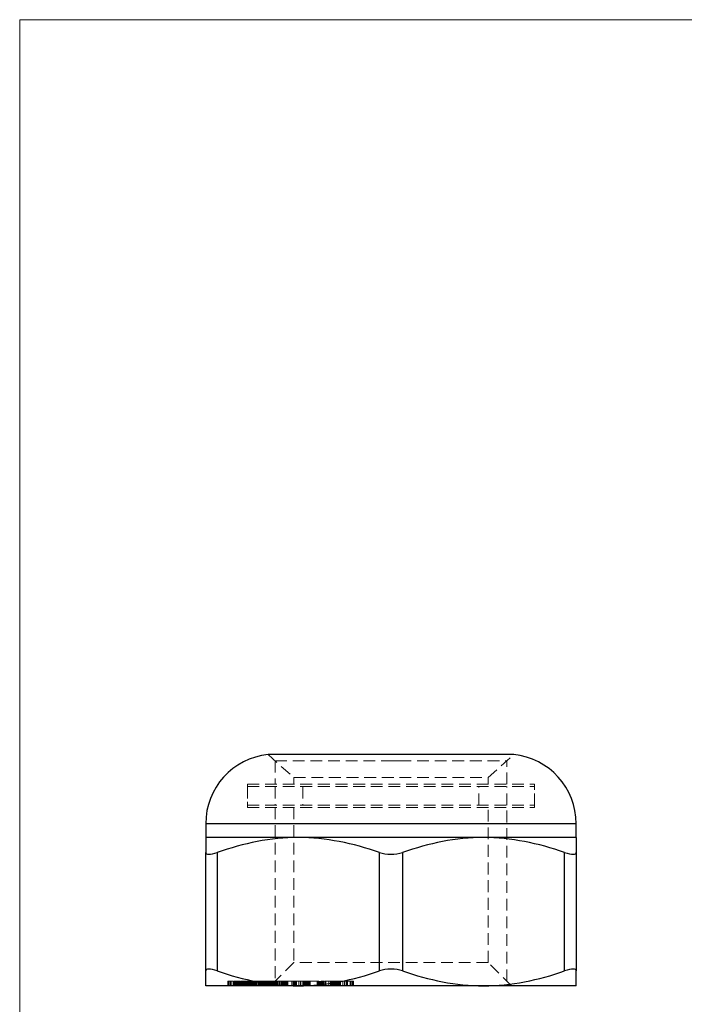
# Model space of a CAD drawing. Units: millimetres. Extents: x 1 to 58.4, y 1 to 41.
# Drawn here: x 1 to 15.4, y 19.7 to 41 of the extents above; entities that cross this region are included whole.
import ezdxf

# ---------------------------------------------------------------- set-up
doc = ezdxf.new("R2010")
doc.units = ezdxf.units.MM
doc.header["$LTSCALE"] = 0.2
doc.linetypes.add('HIDDEN', pattern=[1.905, 1.27, -0.635])

msp = doc.modelspace()

# ---------------------------------------------------------------- linework, layer by layer
at = {"color": 7, "linetype": 'Continuous', "lineweight": 18}
for p, q in [((58.4, 41), (1, 41)), ((1, 41), (1, 1))]:
    msp.add_line(p, q, dxfattribs=at)
at = {"color": 7, "linetype": 'Continuous', "lineweight": 25}
for p, q in [((11.666, 25.131), (6.366, 25.131)), ((5.016, 23.639), (5.016, 23.339)), ((13.016, 23.339), (13.016, 23.639)), ((7.016, 23.339), (5.016, 23.339)), ((11.016, 23.339), (7.016, 23.339)), ((13.016, 23.339), (11.016, 23.339)), ((5.016, 20.46), (5.016, 23.018)), ((5.266, 23.018), (5.266, 20.46)), ((8.766, 20.46), (8.766, 23.018)), ((9.266, 23.018), (9.266, 20.46)), ((12.766, 20.46), (12.766, 23.018)), ((13.016, 23.018), (13.016, 20.46)), ((7.016, 20.139), (5.016, 20.139)), ((11.016, 20.139), (7.016, 20.139)), ((13.016, 20.139), (11.016, 20.139))]:
    msp.add_line(p, q, dxfattribs=at)
at = {"color": 7, "linetype": 'HIDDEN', "lineweight": 18}
for p, q in [((6.366, 25.131), (6.916, 24.634)), ((11.116, 24.634), (11.666, 25.131)), ((6.516, 24.996), (6.516, 24.489)), ((6.516, 24.996), (9.016, 24.996)), ((9.016, 24.996), (9.198, 24.996)), ((9.198, 24.996), (11.516, 24.996)), ((11.516, 24.489), (11.516, 24.996)), ((5.916, 24.489), (12.116, 24.489)), ((5.916, 24.489), (5.916, 23.989)), ((6.916, 24.634), (11.116, 24.634)), ((6.916, 24.634), (6.916, 24.489)), ((11.116, 24.489), (11.116, 24.634)), ((12.116, 23.989), (12.116, 24.489)), ((5.916, 24.439), (12.116, 24.439)), ((5.916, 24.439), (5.916, 24.039)), ((6.516, 24.439), (6.516, 24.039)), ((7.116, 24.439), (7.116, 24.039)), ((10.916, 24.039), (10.916, 24.439)), ((11.516, 24.039), (11.516, 24.439)), ((12.116, 24.039), (12.116, 24.439)), ((5.916, 24.039), (12.116, 24.039)), ((5.916, 23.989), (12.116, 23.989)), ((6.516, 23.989), (6.516, 20.239)), ((6.916, 23.989), (6.916, 20.639)), ((11.116, 20.639), (11.116, 23.989)), ((11.516, 20.239), (11.516, 23.989)), ((5.016, 23.639), (13.016, 23.639)), ((5.266, 20.46), (5.266, 23.018)), ((8.766, 23.018), (8.766, 20.46)), ((9.266, 20.46), (9.266, 23.018)), ((12.766, 23.018), (12.766, 20.46)), ((6.916, 20.639), (6.416, 20.139)), ((11.116, 20.639), (6.916, 20.639)), ((11.616, 20.139), (11.116, 20.639)), ((5.496, 20.239), (5.497, 20.239)), ((5.496, 20.239), (5.496, 20.139)), ((5.497, 20.239), (5.513, 20.239)), ((5.497, 20.239), (5.497, 20.139)), ((5.516, 20.239), (5.516, 20.139)), ((5.517, 20.239), (5.517, 20.139)), ((5.518, 20.239), (5.517, 20.239)), ((5.546, 20.239), (5.546, 20.139)), ((5.547, 20.239), (5.547, 20.139)), ((5.567, 20.239), (5.567, 20.139)), ((5.568, 20.239), (5.568, 20.139)), ((5.608, 20.239), (5.608, 20.139)), ((5.614, 20.239), (5.614, 20.139)), ((5.632, 20.239), (5.632, 20.139)), ((5.64, 20.239), (5.64, 20.139)), ((5.659, 20.239), (5.659, 20.139)), ((5.663, 20.239), (5.663, 20.139)), ((5.667, 20.239), (5.667, 20.139)), ((5.676, 20.239), (5.676, 20.139)), ((5.68, 20.239), (5.68, 20.139)), ((5.687, 20.239), (5.687, 20.139)), ((5.69, 20.239), (5.69, 20.139)), ((5.69, 20.239), (5.69, 20.139)), ((5.702, 20.239), (5.702, 20.139)), ((5.717, 20.239), (5.717, 20.139)), ((5.729, 20.239), (5.729, 20.139)), ((5.73, 20.239), (5.73, 20.139)), ((5.734, 20.239), (5.734, 20.139)), ((5.737, 20.239), (5.737, 20.139)), ((5.74, 20.239), (5.74, 20.139)), ((5.745, 20.239), (5.745, 20.139)), ((5.746, 20.139), (5.746, 20.239)), ((5.755, 20.239), (5.755, 20.139)), ((5.757, 20.239), (5.757, 20.139)), ((5.764, 20.239), (5.764, 20.139)), ((5.771, 20.239), (5.771, 20.139)), ((5.777, 20.239), (5.777, 20.139)), ((5.779, 20.239), (5.779, 20.139)), ((5.786, 20.239), (5.786, 20.139)), ((5.791, 20.239), (5.791, 20.139)), ((5.792, 20.239), (5.792, 20.139)), ((5.793, 20.239), (5.793, 20.139)), ((5.798, 20.239), (5.798, 20.139)), ((5.813, 20.239), (5.813, 20.139)), ((5.82, 20.239), (5.82, 20.139)), ((5.822, 20.239), (5.822, 20.139)), ((5.824, 20.239), (5.824, 20.139)), ((5.829, 20.139), (5.829, 20.239)), ((5.83, 20.239), (5.83, 20.139)), ((5.849, 20.239), (5.849, 20.139)), ((5.852, 20.239), (5.852, 20.139)), ((5.856, 20.239), (5.856, 20.139)), ((5.867, 20.239), (5.867, 20.139)), ((5.868, 20.239), (5.868, 20.139)), ((5.869, 20.239), (5.869, 20.139)), ((5.871, 20.239), (5.871, 20.139)), ((5.873, 20.239), (5.873, 20.139)), ((5.876, 20.239), (5.876, 20.139)), ((5.88, 20.239), (5.88, 20.139)), ((5.881, 20.239), (5.881, 20.139)), ((5.89, 20.239), (5.89, 20.139)), ((5.891, 20.239), (5.891, 20.139)), ((5.893, 20.239), (5.893, 20.139)), ((5.895, 20.239), (5.895, 20.139)), ((5.895, 20.239), (5.895, 20.139)), ((5.907, 20.239), (5.907, 20.139)), ((5.915, 20.239), (5.915, 20.139)), ((5.921, 20.239), (5.921, 20.139)), ((5.927, 20.239), (5.927, 20.139)), ((5.931, 20.239), (5.931, 20.139)), ((5.951, 20.239), (5.951, 20.139)), ((5.955, 20.239), (5.955, 20.139)), ((5.965, 20.239), (5.965, 20.139)), ((5.966, 20.239), (5.966, 20.139)), ((5.969, 20.239), (5.969, 20.139)), ((5.979, 20.239), (5.969, 20.239)), ((5.972, 20.239), (5.972, 20.139)), ((5.98, 20.239), (5.98, 20.139)), ((5.987, 20.239), (5.987, 20.139)), ((5.988, 20.239), (6.022, 20.239)), ((5.988, 20.239), (5.988, 20.139)), ((5.997, 20.239), (5.997, 20.139)), ((6.004, 20.239), (6.004, 20.139)), ((6.015, 20.239), (6.015, 20.139)), ((6.017, 20.139), (6.017, 20.239)), ((6.019, 20.239), (6.019, 20.139)), ((6.021, 20.239), (6.021, 20.139)), ((6.026, 20.239), (6.073, 20.239)), ((6.026, 20.239), (6.026, 20.139)), ((6.028, 20.239), (6.028, 20.139)), ((6.031, 20.239), (6.031, 20.139)), ((6.036, 20.239), (6.036, 20.139)), ((6.047, 20.239), (6.047, 20.139)), ((6.047, 20.239), (6.047, 20.139)), ((6.052, 20.239), (6.052, 20.139)), ((6.062, 20.239), (6.062, 20.139)), ((6.065, 20.239), (6.065, 20.139)), ((6.067, 20.239), (6.067, 20.139)), ((6.067, 20.139), (6.067, 20.239)), ((6.072, 20.239), (6.072, 20.139)), ((6.073, 20.239), (6.073, 20.139)), ((6.073, 20.239), (6.185, 20.239)), ((6.08, 20.239), (6.08, 20.139)), ((6.091, 20.239), (6.091, 20.139)), ((6.097, 20.239), (6.097, 20.139)), ((6.104, 20.139), (6.104, 20.239)), ((6.112, 20.239), (6.112, 20.139)), ((6.12, 20.239), (6.12, 20.139)), ((6.121, 20.239), (6.121, 20.139)), ((6.122, 20.239), (6.122, 20.139)), ((6.146, 20.239), (6.146, 20.139)), ((6.15, 20.239), (6.15, 20.139)), ((6.153, 20.239), (6.153, 20.139)), ((6.154, 20.139), (6.154, 20.239)), ((6.17, 20.239), (6.17, 20.139)), ((6.174, 20.239), (6.174, 20.139)), ((6.185, 20.239), (6.185, 20.139)), ((6.198, 20.239), (6.198, 20.139)), ((6.199, 20.239), (6.199, 20.139)), ((6.205, 20.239), (6.205, 20.139)), ((6.222, 20.239), (6.222, 20.139)), ((6.238, 20.239), (6.238, 20.139)), ((6.251, 20.239), (6.251, 20.139)), ((6.254, 20.239), (6.254, 20.139)), ((6.271, 20.239), (6.271, 20.139)), ((6.277, 20.239), (6.277, 20.139)), ((6.285, 20.239), (6.285, 20.139)), ((6.295, 20.239), (6.295, 20.139)), ((6.318, 20.239), (6.318, 20.139)), ((6.319, 20.239), (6.319, 20.139)), ((6.325, 20.239), (6.325, 20.139)), ((6.341, 20.239), (6.341, 20.139)), ((6.343, 20.239), (6.343, 20.139)), ((6.348, 20.239), (6.348, 20.139)), ((6.35, 20.239), (6.35, 20.139)), ((6.37, 20.239), (6.37, 20.139)), ((6.386, 20.239), (6.386, 20.139)), ((6.39, 20.239), (6.39, 20.139)), ((6.394, 20.239), (6.394, 20.139)), ((6.404, 20.239), (6.415, 20.239)), ((6.404, 20.239), (6.404, 20.139)), ((6.405, 20.239), (6.405, 20.139)), ((6.406, 20.139), (6.406, 20.239)), ((6.417, 20.239), (6.417, 20.139)), ((6.42, 20.239), (6.42, 20.139)), ((6.429, 20.239), (6.429, 20.139)), ((6.438, 20.239), (6.438, 20.139)), ((6.439, 20.239), (6.439, 20.139)), ((6.445, 20.139), (6.445, 20.239)), ((6.455, 20.139), (6.455, 20.239)), ((6.468, 20.239), (6.468, 20.139)), ((6.469, 20.239), (6.469, 20.139)), ((6.472, 20.239), (6.472, 20.139)), ((6.476, 20.239), (6.476, 20.139)), ((6.492, 20.239), (6.492, 20.139)), ((6.496, 20.139), (6.496, 20.239)), ((6.503, 20.239), (6.503, 20.139)), ((6.511, 20.239), (6.511, 20.139)), ((6.515, 20.239), (6.515, 20.139)), ((6.524, 20.239), (6.524, 20.139)), ((6.525, 20.239), (6.525, 20.139)), ((6.545, 20.239), (6.545, 20.139)), ((6.559, 20.239), (6.559, 20.139)), ((6.566, 20.239), (6.566, 20.139)), ((6.568, 20.239), (6.568, 20.139)), ((6.594, 20.239), (6.594, 20.139)), ((6.6, 20.239), (6.6, 20.139)), ((6.62, 20.239), (6.62, 20.139)), ((6.623, 20.239), (6.623, 20.139)), ((6.626, 20.239), (6.626, 20.139)), ((6.653, 20.239), (6.653, 20.139)), ((6.66, 20.239), (6.66, 20.139)), ((6.671, 20.239), (6.671, 20.139)), ((6.694, 20.239), (6.694, 20.139)), ((6.702, 20.239), (6.702, 20.139)), ((6.71, 20.239), (6.71, 20.139)), ((6.728, 20.239), (6.728, 20.139)), ((6.741, 20.239), (6.741, 20.139)), ((6.742, 20.239), (6.742, 20.139)), ((6.759, 20.239), (6.759, 20.139)), ((6.759, 20.239), (6.771, 20.239)), ((6.771, 20.239), (6.771, 20.139)), ((6.771, 20.239), (6.902, 20.239)), ((6.774, 20.239), (6.774, 20.139)), ((6.79, 20.239), (6.79, 20.139)), ((6.874, 20.239), (6.874, 20.139)), ((6.902, 20.239), (6.911, 20.239)), ((6.902, 20.239), (6.902, 20.139)), ((6.911, 20.239), (6.911, 20.139)), ((6.911, 20.239), (7.14, 20.239)), ((6.913, 20.239), (6.913, 20.139)), ((6.916, 20.239), (6.916, 20.139)), ((6.933, 20.239), (6.933, 20.139)), ((6.938, 20.239), (6.938, 20.139)), ((6.947, 20.239), (6.947, 20.139)), ((6.948, 20.239), (6.948, 20.139)), ((6.949, 20.239), (6.949, 20.139)), ((6.962, 20.239), (6.962, 20.139)), ((6.975, 20.239), (6.975, 20.139)), ((6.975, 20.239), (6.975, 20.139)), ((6.977, 20.239), (6.977, 20.139)), ((7.025, 20.239), (7.025, 20.139)), ((7.026, 20.239), (7.026, 20.139)), ((7.066, 20.239), (7.066, 20.139)), ((7.099, 20.239), (7.099, 20.139)), ((7.129, 20.239), (7.129, 20.139)), ((7.13, 20.239), (7.13, 20.139)), ((7.14, 20.239), (7.14, 20.139)), ((7.141, 20.239), (7.141, 20.139)), ((7.165, 20.239), (7.165, 20.139)), ((7.172, 20.239), (7.172, 20.139)), ((7.18, 20.239), (7.18, 20.139)), ((7.184, 20.239), (7.184, 20.139)), ((7.19, 20.239), (7.192, 20.239)), ((7.19, 20.239), (7.19, 20.139)), ((7.192, 20.239), (7.192, 20.139)), ((7.196, 20.239), (7.196, 20.139)), ((7.196, 20.239), (7.196, 20.139)), ((7.206, 20.239), (7.206, 20.139)), ((7.207, 20.239), (7.207, 20.139)), ((7.222, 20.239), (7.222, 20.139)), ((7.224, 20.139), (7.224, 20.239)), ((7.231, 20.239), (7.231, 20.139)), ((7.233, 20.239), (7.233, 20.139)), ((7.24, 20.239), (7.24, 20.139)), ((7.248, 20.239), (7.248, 20.139)), ((7.274, 20.139), (7.274, 20.239)), ((7.424, 20.239), (7.424, 20.139)), ((7.436, 20.239), (7.436, 20.139)), ((7.44, 20.239), (7.44, 20.139)), ((7.459, 20.239), (7.459, 20.139)), ((7.464, 20.239), (7.464, 20.139)), ((7.467, 20.239), (7.467, 20.139)), ((7.468, 20.239), (7.468, 20.139)), ((7.485, 20.239), (7.485, 20.139)), ((7.49, 20.239), (7.49, 20.139)), ((7.492, 20.239), (7.492, 20.139)), ((7.498, 20.239), (7.492, 20.239)), ((7.506, 20.239), (7.506, 20.139)), ((7.507, 20.239), (7.507, 20.139)), ((7.517, 20.239), (7.517, 20.139)), ((7.521, 20.139), (7.521, 20.239)), ((7.535, 20.239), (7.535, 20.139)), ((7.55, 20.239), (7.55, 20.139)), ((7.57, 20.239), (7.57, 20.139)), ((7.57, 20.139), (7.57, 20.239)), ((7.578, 20.239), (7.588, 20.239)), ((7.593, 20.239), (7.771, 20.239)), ((7.593, 20.239), (7.593, 20.139)), ((7.611, 20.239), (7.611, 20.139)), ((7.675, 20.239), (7.675, 20.139)), ((7.708, 20.239), (7.708, 20.139)), ((7.721, 20.239), (7.721, 20.139)), ((7.724, 20.239), (7.724, 20.139)), ((7.75, 20.239), (7.75, 20.139)), ((7.771, 20.239), (7.789, 20.239)), ((7.771, 20.239), (7.771, 20.139)), ((7.773, 20.239), (7.773, 20.139)), ((7.789, 20.239), (7.789, 20.139)), ((7.79, 20.139), (7.79, 20.239)), ((7.798, 20.239), (7.798, 20.139)), ((7.814, 20.239), (7.814, 20.139)), ((7.818, 20.239), (7.818, 20.139)), ((7.839, 20.139), (7.839, 20.239)), ((7.842, 20.239), (7.845, 20.239)), ((7.845, 20.239), (8.062, 20.239)), ((7.845, 20.239), (7.845, 20.139)), ((7.864, 20.239), (7.864, 20.139)), ((7.873, 20.239), (7.873, 20.139)), ((7.879, 20.239), (7.879, 20.139)), ((7.881, 20.239), (7.881, 20.139)), ((7.899, 20.239), (7.899, 20.139)), ((7.919, 20.239), (7.919, 20.139)), ((7.924, 20.239), (7.924, 20.139)), ((7.975, 20.239), (7.975, 20.139)), ((7.979, 20.239), (7.979, 20.139)), ((8.015, 20.239), (8.015, 20.139)), ((8.049, 20.239), (8.049, 20.139)), ((8.058, 20.239), (8.058, 20.139)), ((8.062, 20.239), (8.062, 20.139)), ((8.062, 20.239), (8.078, 20.239)), ((8.065, 20.239), (8.065, 20.139)), ((8.07, 20.239), (8.07, 20.139)), ((8.078, 20.239), (8.078, 20.139)), ((8.081, 20.239), (8.081, 20.139)), ((8.135, 20.239), (8.135, 20.139)), ((8.143, 20.139), (8.143, 20.239)), ((8.16, 20.239), (8.16, 20.139)), ((8.187, 20.239), (8.187, 20.139)), ((8.197, 20.139), (8.197, 20.239)), ((8.202, 20.239), (8.209, 20.239)), ((8.209, 20.239), (8.209, 20.139))]:
    msp.add_line(p, q, dxfattribs=at)
at = {"color": 8, "linetype": 'Continuous', "lineweight": 25}
msp.add_line((13.016, 23.639), (5.016, 23.639), dxfattribs=at)
at = {"color": 7, "linetype": 'Continuous', "lineweight": 25}
for centre, start, end in [((6.516, 23.639), 95.7392, 180), ((11.516, 23.639), 0, 84.2608)]:
    msp.add_arc(centre, 1.5, start, end, dxfattribs=at)
for points in [[(5.016, 23.339), (5.016, 23.339), (5.016, 23.309), (5.016, 23.197), (5.016, 23.116), (5.016, 23.018)], [(7.016, 23.339), (6.719, 23.339), (6.42, 23.309), (5.837, 23.197), (5.55, 23.117), (5.266, 23.018)], [(11.016, 23.339), (10.719, 23.339), (10.42, 23.309), (9.837, 23.197), (9.55, 23.117), (9.266, 23.018)], [(13.016, 23.339), (13.016, 23.339), (13.016, 23.309), (13.016, 23.197), (13.016, 23.116), (13.016, 23.018)], [(5.016, 23.018), (5.016, 22.992), (5.038, 22.978), (5.127, 22.978), (5.192, 22.992), (5.266, 23.018)], [(8.766, 23.018), (8.84, 22.992), (8.927, 22.978), (9.104, 22.978), (9.192, 22.992), (9.266, 23.018)], [(12.766, 23.018), (12.84, 22.992), (12.904, 22.978), (12.993, 22.978), (13.016, 22.992), (13.016, 23.018)], [(5.266, 20.46), (5.192, 20.486), (5.127, 20.5), (5.039, 20.5), (5.016, 20.486), (5.016, 20.46)], [(5.016, 20.139), (5.016, 20.139), (5.016, 20.169), (5.016, 20.281), (5.016, 20.362), (5.016, 20.46)], [(7.016, 20.139), (7.313, 20.139), (7.611, 20.169), (8.194, 20.281), (8.482, 20.361), (8.766, 20.46)], [(9.266, 20.46), (9.192, 20.486), (9.105, 20.5), (8.928, 20.5), (8.84, 20.486), (8.766, 20.46)], [(11.016, 20.139), (11.313, 20.139), (11.611, 20.169), (12.194, 20.281), (12.482, 20.361), (12.766, 20.46)], [(13.016, 20.46), (13.016, 20.486), (12.993, 20.5), (12.905, 20.5), (12.84, 20.486), (12.766, 20.46)], [(13.016, 20.139), (13.016, 20.139), (13.016, 20.169), (13.016, 20.281), (13.016, 20.362), (13.016, 20.46)]]:
    msp.add_open_spline(points, degree=3, knots=[0, 0, 0, 0, 0.5, 0.5, 1, 1, 1, 1], dxfattribs=at)
for points in [[(8.766, 23.018), (8.195, 23.216), (7.614, 23.339), (7.016, 23.339)], [(12.766, 23.018), (12.195, 23.216), (11.614, 23.339), (11.016, 23.339)], [(5.266, 20.46), (5.836, 20.262), (6.417, 20.139), (7.016, 20.139)], [(9.266, 20.46), (9.836, 20.262), (10.417, 20.139), (11.016, 20.139)]]:
    msp.add_open_spline(points, degree=3, dxfattribs=at)
at = {"color": 7, "linetype": 'HIDDEN', "lineweight": 18}
for points, knots in [([(5.517, 20.239), (5.523, 20.239), (5.534, 20.239), (5.569, 20.239), (5.597, 20.239), (5.605, 20.239)], [0, 0, 0, 0, 0.41418, 0.82804, 1, 1, 1, 1]), ([(5.614, 20.239), (5.622, 20.239), (5.638, 20.239), (5.684, 20.239), (5.726, 20.239), (5.749, 20.239), (5.755, 20.239)], [0, 0, 0, 0, 0.324183, 0.648105, 0.903158, 1, 1, 1, 1]), ([(5.765, 20.239), (5.765, 20.239), (5.762, 20.239), (5.771, 20.239), (5.779, 20.239)], [0, 0, 0, 0, 0.149292, 1, 1, 1, 1]), ([(5.779, 20.239), (5.782, 20.239), (5.787, 20.239), (5.795, 20.239), (5.805, 20.239), (5.816, 20.239), (5.828, 20.239), (5.841, 20.239), (5.854, 20.239), (5.869, 20.239), (5.884, 20.239), (5.899, 20.239), (5.914, 20.239), (5.929, 20.239), (5.944, 20.239), (5.959, 20.239), (5.974, 20.239), (5.984, 20.239), (5.988, 20.239)], [0, 0, 0, 0, 0.070402, 0.137423, 0.202573, 0.265567, 0.328, 0.389728, 0.451946, 0.515331, 0.578386, 0.639896, 0.699562, 0.758772, 0.818138, 0.877348, 0.937948, 1, 1, 1, 1]), ([(6.185, 20.239), (6.187, 20.239), (6.189, 20.239), (6.193, 20.239), (6.198, 20.239), (6.203, 20.239), (6.205, 20.239)], [0, 0, 0, 0, 0.268758, 0.524556, 0.767656, 1, 1, 1, 1]), ([(6.205, 20.239), (6.207, 20.239), (6.213, 20.239), (6.222, 20.239), (6.233, 20.239), (6.244, 20.239), (6.256, 20.239), (6.269, 20.239), (6.284, 20.239), (6.298, 20.239), (6.313, 20.239), (6.329, 20.239), (6.344, 20.239), (6.359, 20.239), (6.373, 20.239), (6.388, 20.239), (6.403, 20.239), (6.412, 20.239), (6.417, 20.239)], [0, 0, 0, 0, 0.063474, 0.125391, 0.186037, 0.246044, 0.305517, 0.36638, 0.428303, 0.492016, 0.556127, 0.618486, 0.680625, 0.742285, 0.804604, 0.86757, 0.932842, 1, 1, 1, 1]), ([(6.421, 20.239), (6.42, 20.239), (6.418, 20.239), (6.431, 20.239), (6.456, 20.239), (6.468, 20.239)], [0, 0, 0, 0, 0.066995, 0.53327, 1, 1, 1, 1]), ([(6.468, 20.239), (6.473, 20.239), (6.481, 20.239), (6.494, 20.239), (6.508, 20.239), (6.522, 20.239), (6.537, 20.239), (6.552, 20.239), (6.568, 20.239), (6.583, 20.239), (6.599, 20.239), (6.615, 20.239), (6.629, 20.239), (6.644, 20.239), (6.657, 20.239), (6.67, 20.239), (6.683, 20.239), (6.69, 20.239), (6.694, 20.239)], [0, 0, 0, 0, 0.07011, 0.137617, 0.202511, 0.265824, 0.328074, 0.389932, 0.452018, 0.515538, 0.578598, 0.639612, 0.699624, 0.759003, 0.818034, 0.877329, 0.938077, 1, 1, 1, 1]), ([(6.71, 20.239), (6.71, 20.239), (6.709, 20.239), (6.708, 20.239), (6.706, 20.239), (6.704, 20.239), (6.702, 20.239), (6.7, 20.239), (6.698, 20.239), (6.695, 20.239), (6.69, 20.239), (6.681, 20.239), (6.672, 20.239), (6.664, 20.239), (6.66, 20.239)], [0, 0, 0, 0, 0.110297, 0.211436, 0.304562, 0.388572, 0.464571, 0.53214, 0.590841, 0.641735, 0.733832, 0.822831, 0.910966, 1, 1, 1, 1]), ([(6.694, 20.239), (6.699, 20.239), (6.71, 20.239), (6.722, 20.239), (6.733, 20.239), (6.739, 20.239), (6.744, 20.239), (6.746, 20.239), (6.749, 20.239), (6.752, 20.239), (6.754, 20.239), (6.756, 20.239), (6.758, 20.239), (6.759, 20.239), (6.759, 20.239)], [0, 0, 0, 0, 0.098839, 0.1962093, 0.2932676, 0.3924234, 0.4455309, 0.5052038, 0.5712129, 0.6435577, 0.7229138, 0.8087274, 0.901092, 1, 1, 1, 1]), ([(7.13, 20.239), (7.13, 20.239), (7.13, 20.239), (7.143, 20.239), (7.168, 20.239), (7.193, 20.239), (7.206, 20.239)], [0, 0, 0, 0, 0.165998, 0.44405, 0.721985, 1, 1, 1, 1]), ([(7.206, 20.239), (7.209, 20.239), (7.217, 20.239), (7.228, 20.239), (7.24, 20.239), (7.251, 20.239), (7.263, 20.239), (7.276, 20.239), (7.288, 20.239), (7.301, 20.239), (7.313, 20.239), (7.326, 20.239), (7.339, 20.239), (7.352, 20.239), (7.365, 20.239), (7.378, 20.239), (7.39, 20.239), (7.403, 20.239), (7.416, 20.239), (7.429, 20.239), (7.442, 20.239), (7.455, 20.239), (7.468, 20.239), (7.48, 20.239), (7.493, 20.239), (7.502, 20.239), (7.506, 20.239)], [0, 0, 0, 0, 0.03405, 0.067455, 0.100316, 0.132756, 0.165713, 0.198564, 0.231794, 0.265603, 0.299896, 0.334968, 0.370372, 0.407016, 0.444744, 0.483733, 0.524292, 0.566266, 0.610287, 0.656896, 0.70668, 0.758991, 0.81436, 0.872899, 0.934858, 1, 1, 1, 1]), ([(7.506, 20.239), (7.516, 20.239), (7.537, 20.239), (7.56, 20.239), (7.571, 20.239), (7.569, 20.239), (7.569, 20.239)], [0, 0, 0, 0, 0.313018, 0.625885, 0.938304, 1, 1, 1, 1]), ([(7.793, 20.239), (7.8, 20.239), (7.821, 20.239), (7.836, 20.239), (7.837, 20.239), (7.837, 20.239)], [0, 0, 0, 0, 0.21951, 0.652338, 1, 1, 1, 1]), ([(8.079, 20.239), (8.093, 20.239), (8.125, 20.239), (8.164, 20.239), (8.179, 20.239), (8.187, 20.239)], [0, 0, 0, 0, 0.273074, 0.636185, 1, 1, 1, 1]), ([(8.187, 20.239), (8.193, 20.239), (8.199, 20.239), (8.197, 20.239), (8.196, 20.239)], [0, 0, 0, 0, 0.862889, 1, 1, 1, 1])]:
    msp.add_open_spline(points, degree=3, knots=knots, dxfattribs=at)

doc.saveas('drawing.dxf')
